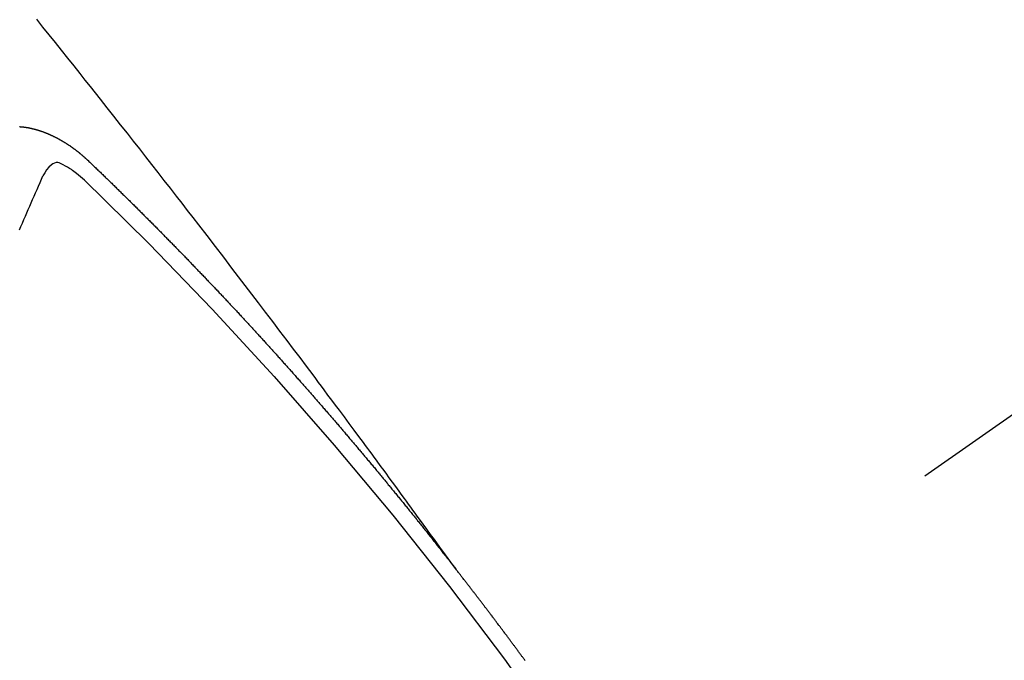
# Model space of a CAD drawing. Extents: x 0 to 26473, y -22065 to -13195.
# Drawn here: x 15704 to 15713, y -15104 to -15099 of the extents above; entities that cross this region are included whole.
import ezdxf

# ---------------------------------------------------------------- set-up
doc = ezdxf.new("R2010")
doc.units = 0
doc.header["$LTSCALE"] = 50
doc.header["$MEASUREMENT"] = 0
doc.linetypes.add('CENTER2', pattern=[1.125, 0.75, -0.125, 0.125, -0.125])
doc.linetypes.add('HIDDEN', pattern=[0.375, 0.25, -0.125])
doc.layers.get('0').update_dxf_attribs({"linetype": 'CONTINUOUS'})
doc.layers.add('150-機器', color=8, linetype='CONTINUOUS')
doc.layers.add('160-文字', color=254, linetype='CONTINUOUS')
doc.styles.add('KH001', font='txt')
doc.dimstyles.new('KH1xx030', dxfattribs={"dimscale": 30, "dimtxt": 2, "dimasz": 0.6, "dimexe": 0.3, "dimexo": 1.2, "dimgap": 0.5, "dimtad": 3, "dimdec": 1, "dimdsep": 46, "dimlunit": 6, "dimtxsty": 'KH001', "dimblk": 'DOT', "dimcen": 1, "dimdle": 1, "dimclrd": 256, "dimclre": 256, "dimclrt": 256, "dimadec": 0, "dimazin": 0, "dimtfac": 1, "dimtdec": 1, "dimtix": 1, "dimtmove": 2, "dimatfit": 3, "dimldrblk": 'CLOSEDBLANK', "dimfxl": 1, "dimtolj": 1, "dimtzin": 0, "dimlwd": -1, "dimlwe": -1, "dimarcsym": 0})

# ---------------------------------------------------------------- blocks, each defined once
blk = doc.blocks.new('F402_H')
at = {"layer": '150-機器', "color": 13, "linetype": 'CENTER2'}
blk.add_line((0, 0), (244.018, -170.8633), dxfattribs=at)
at = {"layer": '150-機器', "color": 13, "linetype": 'HIDDEN'}
for points in [[(218.9206, -151.3426), (218.9663, -151.28), (219.012, -151.2173), (219.0577, -151.1546), (219.1035, -151.092), (219.1346, -151.0493), (219.1658, -151.0066), (219.1969, -150.9638), (219.228, -150.9211), (219.2459, -150.8965), (219.2637, -150.8718), (219.2816, -150.8472), (219.2994, -150.8225), (219.3171, -150.7981), (219.3348, -150.7737), (219.3525, -150.7492), (219.3703, -150.7248), (219.3837, -150.7065), (219.3971, -150.6882), (219.4105, -150.6699), (219.424, -150.6516), (219.451, -150.6148), (219.478, -150.578), (219.505, -150.5412), (219.5319, -150.5044), (219.5453, -150.4861), (219.5588, -150.4678), (219.5722, -150.4495), (219.5856, -150.4312), (219.6035, -150.4069), (219.6214, -150.3826), (219.6393, -150.3583), (219.6573, -150.3341), (219.6755, -150.3097), (219.6938, -150.2854), (219.7121, -150.261), (219.7303, -150.2367), (219.771, -150.182), (219.8113, -150.1272), (219.8517, -150.0724), (219.8922, -150.0177), (219.9239, -149.9753), (219.9557, -149.9331), (219.9875, -149.8908), (220.0192, -149.8485), (220.0424, -149.8172), (220.0656, -149.7859), (220.0887, -149.7546), (220.1119, -149.7234), (220.1655, -149.6516), (220.2194, -149.5801), (220.2736, -149.5088), (220.3277, -149.4374), (220.3871, -149.3591), (220.4465, -149.2807), (220.5059, -149.2024), (220.5654, -149.1241), (220.6203, -149.0521), (220.6752, -148.9801), (220.7303, -148.9081), (220.7853, -148.8361), (220.8542, -148.7462), (220.9231, -148.6562), (220.9921, -148.5664), (221.0613, -148.4767), (221.1075, -148.4171), (221.1538, -148.3575), (221.2001, -148.298), (221.2464, -148.2385), (221.2973, -148.1731), (221.3482, -148.1077), (221.3992, -148.0423), (221.4502, -147.977), (221.5012, -147.9117), (221.5524, -147.8464), (221.6035, -147.7812), (221.6548, -147.7161), (221.7106, -147.6453), (221.7666, -147.5746), (221.8225, -147.5039), (221.8785, -147.4332), (221.9205, -147.3801), (221.9625, -147.327), (222.0045, -147.2739), (222.0466, -147.2209), (222.0981, -147.1562), (222.1497, -147.0916), (222.2014, -147.027), (222.2531, -146.9625), (222.3047, -146.8982), (222.3564, -146.8339), (222.4081, -146.7697)], [(222.5503, -147.6613), (222.5481, -147.661), (222.5453, -147.6615), (222.5425, -147.6619), (222.5403, -147.6616), (222.5376, -147.6621), (222.5348, -147.6626), (222.5326, -147.6623), (222.5298, -147.6628), (222.527, -147.6632), (222.5248, -147.6629), (222.522, -147.6634), (222.5193, -147.6639), (222.5171, -147.6636), (222.5151, -147.6646), (222.5123, -147.6651), (222.5095, -147.6656), (222.5073, -147.6653), (222.5046, -147.6658), (222.5018, -147.6663), (222.499, -147.6668), (222.4968, -147.6664), (222.4948, -147.6675), (222.4921, -147.668), (222.4893, -147.6685), (222.4865, -147.669), (222.4837, -147.6694), (222.4815, -147.6691), (222.4787, -147.6696), (222.4768, -147.6707), (222.474, -147.6712), (222.4712, -147.6717), (222.4684, -147.6721), (222.4657, -147.6726), (222.4629, -147.6731), (222.4609, -147.6742), (222.4581, -147.6747), (222.4554, -147.6752), (222.4526, -147.6757), (222.4498, -147.6761), (222.4479, -147.6772), (222.4451, -147.6777), (222.4423, -147.6782), (222.4395, -147.6787), (222.4376, -147.6797), (222.4348, -147.6802), (222.432, -147.6807), (222.4292, -147.6812), (222.4273, -147.6823), (222.4245, -147.6828), (222.4217, -147.6832), (222.4189, -147.6837), (222.417, -147.6848), (222.4142, -147.6853), (222.4114, -147.6858), (222.4094, -147.6868), (222.4061, -147.6881), (222.4033, -147.6886), (222.4005, -147.6891), (222.3986, -147.6902), (222.3958, -147.6907), (222.393, -147.6912), (222.3905, -147.693), (222.3877, -147.6935), (222.3849, -147.694), (222.383, -147.6951), (222.3802, -147.6956), (222.3768, -147.6969), (222.3749, -147.6979), (222.3721, -147.6984), (222.3693, -147.6989), (222.3668, -147.7008), (222.364, -147.7013), (222.3621, -147.7024), (222.3593, -147.7028), (222.3559, -147.7042), (222.354, -147.7052), (222.3512, -147.7057), (222.3487, -147.7076), (222.3459, -147.7081), (222.3431, -147.7086), (222.3406, -147.7104), (222.3378, -147.7109), (222.3358, -147.712), (222.3325, -147.7133), (222.3305, -147.7144), (222.3277, -147.7149), (222.3244, -147.7162), (222.3224, -147.7172), (222.3191, -147.7185), (222.3171, -147.7196), (222.3143, -147.7201), (222.3118, -147.722), (222.309, -147.7225), (222.3065, -147.7243), (222.3037, -147.7248), (222.3012, -147.7267), (222.2984, -147.7272), (222.2959, -147.7291), (222.2931, -147.7296), (222.2906, -147.7314), (222.2878, -147.7319), (222.2852, -147.7338), (222.2833, -147.7349), (222.2799, -147.7362), (222.278, -147.7372), (222.2746, -147.7385), (222.2727, -147.7396), (222.2693, -147.7409), (222.2674, -147.742), (222.264, -147.7433), (222.2615, -147.7452), (222.2595, -147.7462), (222.2562, -147.7475), (222.2542, -147.7486), (222.2508, -147.7499), (222.2489, -147.751), (222.2464, -147.7528), (222.243, -147.7541), (222.241, -147.7552), (222.2385, -147.7571), (222.2352, -147.7584), (222.2332, -147.7595), (222.2307, -147.7613), (222.2273, -147.7626), (222.2254, -147.7637), (222.2228, -147.7656), (222.2195, -147.7669), (222.2175, -147.768), (222.215, -147.7698), (222.2116, -147.7711), (222.2097, -147.7722), (222.2071, -147.7741), (222.2046, -147.776), (222.2012, -147.7773), (222.1993, -147.7783), (222.1968, -147.7802), (222.1934, -147.7815), (222.1909, -147.7834), (222.1889, -147.7845), (222.1864, -147.7863), (222.1838, -147.7882), (222.1805, -147.7895), (222.178, -147.7914), (222.176, -147.7925), (222.1735, -147.7943), (222.1701, -147.7956), (222.1676, -147.7975), (222.165, -147.7994), (222.1631, -147.8005), (222.1606, -147.8023), (222.158, -147.8042), (222.1547, -147.8055), (222.1521, -147.8074), (222.1496, -147.8093), (222.1471, -147.8112), (222.1451, -147.8122), (222.1426, -147.8141), (222.14, -147.816), (222.1367, -147.8173), (222.1342, -147.8192), (222.1316, -147.821), (222.1291, -147.8229), (222.1266, -147.8248), (222.124, -147.8267), (222.1215, -147.8286), (222.1195, -147.8296), (222.117, -147.8315), (222.1145, -147.8334), (222.1119, -147.8353), (222.1094, -147.8371), (222.1069, -147.839), (222.1043, -147.8409), (222.1018, -147.8428), (222.0993, -147.8447), (222.0959, -147.846), (222.0934, -147.8478), (222.0909, -147.8497), (222.0891, -147.8522), (222.0866, -147.8541), (222.0841, -147.8559), (222.0815, -147.8578), (222.079, -147.8597), (222.0765, -147.8616), (222.0739, -147.8634), (222.0714, -147.8653), (222.0689, -147.8672), (222.0663, -147.8691), (222.0638, -147.871), (222.0607, -147.8737), (222.0582, -147.8755), (222.0556, -147.8774), (222.0539, -147.8799), (222.0514, -147.8817), (222.0488, -147.8836), (222.0463, -147.8855), (222.0438, -147.8874), (222.0413, -147.8893), (222.0395, -147.8917), (222.0364, -147.8944), (222.0339, -147.8963), (222.0314, -147.8982), (222.0288, -147.9), (222.0271, -147.9025), (222.0246, -147.9044), (222.022, -147.9063), (222.0189, -147.9089), (222.0172, -147.9114), (222.0147, -147.9133), (222.0122, -147.9152), (222.0096, -147.917), (222.0079, -147.9195), (222.0048, -147.9222), (222.0023, -147.9241), (221.9997, -147.9259), (221.998, -147.9284), (221.9955, -147.9303), (221.9924, -147.933), (221.9899, -147.9348), (221.9881, -147.9373), (221.9856, -147.9392), (221.9831, -147.9411), (221.9814, -147.9435)], [(221.9814, -147.9435), (221.974, -147.9505), (221.9672, -147.9567), (221.9604, -147.9629), (221.9536, -147.9692), (221.9477, -147.9759), (221.9403, -147.983), (221.9335, -147.9892), (221.9268, -147.9954), (221.92, -148.0016), (221.9132, -148.0078), (221.9067, -148.0154), (221.8999, -148.0216), (221.8931, -148.0278), (221.8863, -148.034), (221.8795, -148.0402), (221.873, -148.0478), (221.8662, -148.054), (221.8594, -148.0602), (221.8526, -148.0665), (221.8453, -148.0735), (221.8393, -148.0803), (221.8325, -148.0865), (221.8258, -148.0927), (221.819, -148.0989), (221.8124, -148.1065), (221.8057, -148.1127), (221.7989, -148.1189), (221.7921, -148.1251), (221.7847, -148.1321), (221.7788, -148.1389), (221.772, -148.1451), (221.7652, -148.1513), (221.7584, -148.1575), (221.7519, -148.1651), (221.7451, -148.1714), (221.7383, -148.1776), (221.7315, -148.1838), (221.725, -148.1914), (221.7182, -148.1976), (221.7114, -148.2038), (221.7055, -148.2106), (221.6981, -148.2176), (221.6913, -148.2238), (221.6846, -148.23), (221.6786, -148.2368), (221.6712, -148.2438), (221.6645, -148.25), (221.6585, -148.2568), (221.6511, -148.2638), (221.6443, -148.27), (221.6376, -148.2762), (221.6316, -148.283), (221.6242, -148.2901), (221.6175, -148.2963), (221.6115, -148.303), (221.6047, -148.3093), (221.5974, -148.3163), (221.5914, -148.3231), (221.5846, -148.3293), (221.5773, -148.3363), (221.5713, -148.3431), (221.5645, -148.3493), (221.5577, -148.3555), (221.5512, -148.3631), (221.5444, -148.3693), (221.5376, -148.3755), (221.5311, -148.3831), (221.5243, -148.3893), (221.5175, -148.3955), (221.5116, -148.4023), (221.5042, -148.4093), (221.4974, -148.4155), (221.4915, -148.4223), (221.4841, -148.4293), (221.4781, -148.4361), (221.4714, -148.4423), (221.464, -148.4494), (221.458, -148.4561), (221.4512, -148.4623), (221.4445, -148.4686), (221.4379, -148.4762), (221.4311, -148.4824), (221.4252, -148.4891), (221.4178, -148.4962), (221.411, -148.5024), (221.4051, -148.5092), (221.3977, -148.5162), (221.3918, -148.523), (221.385, -148.5292), (221.3776, -148.5362), (221.3717, -148.543), (221.3649, -148.5492), (221.3583, -148.5568), (221.3516, -148.563), (221.3456, -148.5698), (221.3382, -148.5768), (221.3315, -148.583), (221.3255, -148.5898), (221.3181, -148.5968), (221.3122, -148.6036), (221.3054, -148.6098), (221.2988, -148.6174), (221.2921, -148.6236), (221.2853, -148.6298), (221.2787, -148.6374), (221.272, -148.6436), (221.266, -148.6504), (221.2586, -148.6574), (221.2527, -148.6642), (221.2459, -148.6704), (221.2394, -148.678), (221.2326, -148.6842), (221.226, -148.6918), (221.2193, -148.698), (221.2133, -148.7048), (221.2059, -148.7118), (221.2, -148.7186), (221.1932, -148.7248), (221.1866, -148.7324), (221.1799, -148.7386), (221.1739, -148.7454), (221.1665, -148.7524), (221.1606, -148.7592), (221.1532, -148.7663), (221.1473, -148.773), (221.1405, -148.7792), (221.1339, -148.7868), (221.1272, -148.7931), (221.1212, -148.7998), (221.1138, -148.8069), (221.1079, -148.8136), (221.1005, -148.8207), (221.0946, -148.8274), (221.0878, -148.8337), (221.0812, -148.8413), (221.0744, -148.8475), (221.0679, -148.8551), (221.0611, -148.8613), (221.0552, -148.868), (221.0486, -148.8756), (221.0418, -148.8819), (221.0353, -148.8895), (221.0285, -148.8957), (221.0226, -148.9024), (221.0152, -148.9095), (221.0092, -148.9162), (221.0019, -148.9233), (220.9959, -148.9301), (220.99, -148.9368), (220.9826, -148.9439), (220.9766, -148.9506), (220.9693, -148.9577), (220.9633, -148.9644), (220.9573, -148.9712), (220.95, -148.9783), (220.944, -148.985), (220.9367, -148.9921), (220.9307, -148.9988), (220.9247, -149.0056), (220.9174, -149.0126), (220.9114, -149.0194), (220.9041, -149.0265), (220.8981, -149.0332), (220.8916, -149.0408), (220.8848, -149.047), (220.8788, -149.0538), (220.8715, -149.0608), (220.8655, -149.0676), (220.859, -149.0752), (220.8522, -149.0814), (220.8456, -149.089), (220.8397, -149.0958), (220.8329, -149.102), (220.8264, -149.1096), (220.8204, -149.1164), (220.813, -149.1234), (220.8071, -149.1302), (220.8005, -149.1378), (220.7937, -149.144), (220.7872, -149.1516), (220.7812, -149.1584), (220.7745, -149.1646), (220.7679, -149.1722), (220.762, -149.179), (220.7546, -149.186), (220.7486, -149.1928), (220.7421, -149.2004), (220.7353, -149.2066), (220.7288, -149.2142), (220.7228, -149.221), (220.7155, -149.228), (220.7095, -149.2348), (220.7035, -149.2416), (220.6962, -149.2486), (220.6902, -149.2554), (220.6837, -149.263), (220.6777, -149.2697), (220.6703, -149.2768), (220.6644, -149.2836), (220.6578, -149.2911), (220.6511, -149.2974), (220.6445, -149.305), (220.6386, -149.3117), (220.632, -149.3193), (220.6252, -149.3255), (220.6187, -149.3331), (220.6127, -149.3399), (220.6068, -149.3467), (220.5994, -149.3537), (220.5935, -149.3605), (220.5869, -149.3681), (220.5809, -149.3749), (220.5736, -149.3819), (220.5676, -149.3887), (220.5611, -149.3963), (220.5551, -149.4031), (220.5478, -149.4101), (220.5418, -149.4169), (220.5353, -149.4245), (220.5293, -149.4313), (220.5219, -149.4383), (220.516, -149.4451), (220.5094, -149.4527), (220.5035, -149.4594), (220.4969, -149.467), (220.4902, -149.4732), (220.4836, -149.4808), (220.4777, -149.4876), (220.4711, -149.4952), (220.4652, -149.502), (220.4578, -149.509), (220.4518, -149.5158), (220.4453, -149.5234), (220.4393, -149.5302), (220.4328, -149.5378), (220.426, -149.544), (220.4195, -149.5516), (220.4135, -149.5584), (220.407, -149.566), (220.401, -149.5728), (220.3945, -149.5804), (220.3877, -149.5866), (220.3811, -149.5942), (220.3752, -149.6009), (220.3686, -149.6085), (220.3627, -149.6153), (220.3561, -149.6229), (220.3488, -149.6299), (220.3428, -149.6367), (220.3363, -149.6443), (220.3303, -149.6511), (220.3238, -149.6587), (220.3178, -149.6655), (220.3113, -149.6731), (220.3053, -149.6799), (220.298, -149.6869), (220.292, -149.6937), (220.2855, -149.7013), (220.2795, -149.708), (220.273, -149.7156), (220.267, -149.7224), (220.2604, -149.73), (220.2545, -149.7368), (220.2479, -149.7444), (220.2406, -149.7514), (220.2346, -149.7582), (220.2281, -149.7658), (220.2221, -149.7726), (220.2156, -149.7802), (220.2096, -149.787), (220.2031, -149.7946), (220.1971, -149.8013), (220.1906, -149.8089), (220.1846, -149.8157), (220.1781, -149.8233), (220.1715, -149.8309), (220.1648, -149.8371), (220.1582, -149.8447), (220.1523, -149.8515), (220.1457, -149.8591), (220.1397, -149.8659), (220.1332, -149.8735), (220.1272, -149.8803), (220.1207, -149.8879), (220.1142, -149.8955), (220.1082, -149.9022), (220.1017, -149.9098), (220.0957, -149.9166), (220.0892, -149.9242), (220.0832, -149.931), (220.0767, -149.9386), (220.0707, -149.9454), (220.0642, -149.953), (220.0576, -149.9606), (220.0517, -149.9673), (220.0451, -149.9749), (220.0392, -149.9817), (220.0326, -149.9893), (220.0266, -149.9961), (220.0201, -150.0037), (220.0136, -150.0113), (220.0076, -150.0181), (220.0011, -150.0257), (219.9951, -150.0325), (219.9886, -150.0401), (219.9826, -150.0468), (219.9761, -150.0544), (219.9695, -150.062), (219.9636, -150.0688), (219.957, -150.0764), (219.9511, -150.0832), (219.9445, -150.0908), (219.9386, -150.0976), (219.932, -150.1052), (219.9255, -150.1128), (219.9195, -150.1195), (219.913, -150.1271), (219.907, -150.1339), (219.9005, -150.1415), (219.8939, -150.1491), (219.888, -150.1559), (219.8822, -150.1641), (219.8763, -150.1709), (219.8697, -150.1785), (219.8632, -150.186), (219.8572, -150.1928), (219.8507, -150.2004), (219.8447, -150.2072), (219.8382, -150.2148), (219.8317, -150.2224), (219.8257, -150.2292), (219.8192, -150.2368), (219.8132, -150.2436), (219.8075, -150.2517), (219.8009, -150.2593), (219.795, -150.2661), (219.7884, -150.2737), (219.7825, -150.2805), (219.7759, -150.2881), (219.7694, -150.2957), (219.7634, -150.3025), (219.7569, -150.3101), (219.7517, -150.3174), (219.7452, -150.325), (219.7387, -150.3326), (219.7327, -150.3394), (219.7262, -150.347), (219.7202, -150.3538), (219.7137, -150.3614), (219.7079, -150.3695), (219.702, -150.3763), (219.6954, -150.3839), (219.6889, -150.3915), (219.6829, -150.3983), (219.6764, -150.4059), (219.6704, -150.4127), (219.6647, -150.4208), (219.6582, -150.4284), (219.6522, -150.4352), (219.6457, -150.4428), (219.6397, -150.4496), (219.6332, -150.4572), (219.6274, -150.4654), (219.6215, -150.4722), (219.6149, -150.4797), (219.6084, -150.4873), (219.6024, -150.4941), (219.5967, -150.5023), (219.5908, -150.5091), (219.5842, -150.5167), (219.5777, -150.5243), (219.5717, -150.5311), (219.566, -150.5392), (219.5595, -150.5468), (219.5535, -150.5536), (219.547, -150.5612), (219.5412, -150.5694), (219.5353, -150.5762), (219.5287, -150.5837), (219.5228, -150.5905), (219.5162, -150.5981), (219.5105, -150.6063), (219.5045, -150.6131), (219.498, -150.6207), (219.4915, -150.6283), (219.4863, -150.6356), (219.4798, -150.6432), (219.4732, -150.6508), (219.4673, -150.6576), (219.4616, -150.6658), (219.4556, -150.6726), (219.4491, -150.6802), (219.4425, -150.6877), (219.4374, -150.6951), (219.4308, -150.7027), (219.4243, -150.7103), (219.4191, -150.7177), (219.4126, -150.7252), (219.4061, -150.7328), (219.4001, -150.7396), (219.3944, -150.7478), (219.3878, -150.7554), (219.3819, -150.7622), (219.3762, -150.7703), (219.3696, -150.7779), (219.3637, -150.7847), (219.3571, -150.7923), (219.352, -150.7997), (219.3454, -150.8073), (219.3389, -150.8149), (219.3337, -150.8222), (219.3272, -150.8298), (219.3207, -150.8374), (219.3155, -150.8448), (219.309, -150.8524), (219.3024, -150.86), (219.2973, -150.8673), (219.2908, -150.8749), (219.2842, -150.8825), (219.2791, -150.8899), (219.2725, -150.8975), (219.266, -150.9051), (219.2609, -150.9124), (219.2543, -150.92), (219.2478, -150.9276), (219.2426, -150.935), (219.2361, -150.9426), (219.2304, -150.9507), (219.2244, -150.9575), (219.2179, -150.9651), (219.2121, -150.9733), (219.2062, -150.9801), (219.1996, -150.9877), (219.1939, -150.9958), (219.188, -151.0026), (219.1822, -151.0108), (219.1757, -151.0184), (219.1697, -151.0252), (219.164, -151.0333), (219.1575, -151.0409), (219.1523, -151.0483), (219.1458, -151.0559), (219.1401, -151.064), (219.1341, -151.0708), (219.1276, -151.0784), (219.1218, -151.0866), (219.1159, -151.0934), (219.1102, -151.1015), (219.1036, -151.1091), (219.0979, -151.1173), (219.0919, -151.1241), (219.0854, -151.1317), (219.0797, -151.1399), (219.0737, -151.1466), (219.068, -151.1548), (219.0615, -151.1624), (219.0563, -151.1698), (219.0498, -151.1774), (219.044, -151.1855), (219.0381, -151.1923), (219.0324, -151.2005), (219.0258, -151.2081), (219.0207, -151.2154), (219.0141, -151.223), (219.0076, -151.2306), (219.0024, -151.238), (218.9959, -151.2456), (218.9902, -151.2537), (218.9837, -151.2613), (218.9785, -151.2687), (218.972, -151.2763), (218.9662, -151.2845), (218.9603, -151.2912), (218.9546, -151.2994), (218.948, -151.307), (218.9429, -151.3144), (218.9363, -151.322), (218.9306, -151.3301), (218.9247, -151.3369)], [(222.0123, -148.105), (222.0284, -148.0909), (222.0446, -148.077), (222.0609, -148.0632), (222.0774, -148.0497), (222.088, -148.0414), (222.0986, -148.0333), (222.1095, -148.0254), (222.1205, -148.0178), (222.1367, -148.0077), (222.1533, -147.9984), (222.1703, -147.9893), (222.1875, -147.9795), (222.1984, -147.9729), (222.2093, -147.9668), (222.2205, -147.9621), (222.2319, -147.9595), (222.2458, -147.9599), (222.2598, -147.9636), (222.2733, -147.9699), (222.286, -147.9779), (222.3083, -147.9974), (222.3265, -148.0201), (222.342, -148.0449), (222.3561, -148.0708)], [(222.5517, -148.5182), (222.5397, -148.4903), (222.5268, -148.4618), (222.5147, -148.4338), (222.5026, -148.4059), (222.4905, -148.3779), (222.4784, -148.35), (222.4663, -148.322), (222.4542, -148.2941), (222.4421, -148.2661), (222.43, -148.2382), (222.4174, -148.2111), (222.4053, -148.1831), (222.3924, -148.1546), (222.3803, -148.1267), (222.3682, -148.0987), (222.3561, -148.0708)], [(218.3476, -152.1002), (218.3516, -152.0945), (218.3556, -152.0887), (218.359, -152.0838), (218.363, -152.0781), (218.3671, -152.0724), (218.3719, -152.0672), (218.3753, -152.0623), (218.3793, -152.0566), (218.3833, -152.0509), (218.3867, -152.046), (218.3908, -152.0403), (218.3948, -152.0346), (218.3996, -152.0294), (218.403, -152.0245), (218.407, -152.0188), (218.411, -152.0131), (218.4144, -152.0082), (218.4185, -152.0025), (218.4233, -151.9973), (218.4273, -151.9916), (218.4307, -151.9867), (218.4347, -151.981), (218.4387, -151.9753), (218.443, -151.9709), (218.447, -151.9652), (218.451, -151.9595), (218.4544, -151.9546), (218.4584, -151.9489), (218.4624, -151.9431), (218.4672, -151.938), (218.4707, -151.9331), (218.4747, -151.9274), (218.4787, -151.9217), (218.4821, -151.9168), (218.4869, -151.9116), (218.4909, -151.9059), (218.4949, -151.9002), (218.4984, -151.8953), (218.5024, -151.8896), (218.5072, -151.8844), (218.5106, -151.8795), (218.5146, -151.8738), (218.5186, -151.8681), (218.5226, -151.8623), (218.5269, -151.858), (218.5309, -151.8523), (218.5349, -151.8466), (218.5383, -151.8417), (218.5423, -151.836), (218.5472, -151.8308), (218.5506, -151.8259), (218.5546, -151.8202), (218.5586, -151.8145), (218.5626, -151.8088), (218.5669, -151.8044), (218.5709, -151.7987), (218.5749, -151.793), (218.5783, -151.7881), (218.5831, -151.7829), (218.5871, -151.7772), (218.5906, -151.7723), (218.5946, -151.7666), (218.5994, -151.7615), (218.6034, -151.7557), (218.6068, -151.7508), (218.6108, -151.7451), (218.6156, -151.74), (218.6191, -151.7351), (218.6231, -151.7293), (218.6271, -151.7236), (218.6319, -151.7185), (218.6353, -151.7136), (218.6393, -151.7079), (218.6434, -151.7021), (218.6476, -151.6978), (218.6516, -151.6921), (218.6556, -151.6864), (218.659, -151.6815), (218.6639, -151.6763), (218.6679, -151.6706), (218.6719, -151.6649), (218.6753, -151.66), (218.6801, -151.6548), (218.6841, -151.6491), (218.6876, -151.6442), (218.6916, -151.6385), (218.6964, -151.6333), (218.6998, -151.6284), (218.7038, -151.6227), (218.7086, -151.6176), (218.7121, -151.6127), (218.7161, -151.607), (218.7201, -151.6012), (218.7249, -151.5961), (218.7283, -151.5912), (218.7323, -151.5855), (218.7372, -151.5803), (218.7406, -151.5754), (218.7446, -151.5697), (218.7494, -151.5646), (218.7529, -151.5597), (218.7569, -151.5539), (218.7609, -151.5482), (218.7657, -151.5431), (218.7691, -151.5382), (218.7731, -151.5325), (218.7779, -151.5273), (218.7814, -151.5224), (218.7854, -151.5167), (218.7902, -151.5115), (218.7936, -151.5066), (218.7976, -151.5009), (218.8025, -151.4958), (218.8059, -151.4909), (218.8099, -151.4851), (218.8147, -151.48), (218.8187, -151.4743), (218.8222, -151.4694), (218.8262, -151.4637), (218.831, -151.4585), (218.8344, -151.4536), (218.8384, -151.4479), (218.8432, -151.4427), (218.8467, -151.4378), (218.8507, -151.4321), (218.8555, -151.427), (218.8589, -151.4221), (218.8629, -151.4164), (218.8678, -151.4112), (218.8718, -151.4055), (218.8752, -151.4006), (218.88, -151.3954), (218.884, -151.3897), (218.8875, -151.3848), (218.8923, -151.3797), (218.8963, -151.374), (218.8997, -151.3691), (218.9045, -151.3639), (218.9085, -151.3582), (218.912, -151.3533), (218.9168, -151.3481), (218.9208, -151.3424), (218.9248, -151.3367)]]:
    blk.add_lwpolyline(points, dxfattribs=at)
blk.add_arc((243.7125, -170.6494), 31.2914, 133.88955, 156.11043, dxfattribs=at)
blk = doc.blocks.new('_ClosedBlank')
at = {"color": 0, "linetype": 'ByBlock', "lineweight": -2}
for p, q in [((-1, 0.16667), (0, 0)), ((-1, 0.16667), (-1, -0.16667)), ((0, 0), (-1, -0.16667))]:
    blk.add_line(p, q, dxfattribs=at)
blk = doc.blocks.new('_Dot')
at = {"color": 0, "linetype": 'ByBlock', "lineweight": -2}
blk.add_line((-0.5, 0), (-1, 0), dxfattribs=at)
at = {"color": 0, "linetype": 'ByBlock', "const_width": 0.5}
blk.add_lwpolyline([(-0.25, 0, 1), (0.25, 0, 1)], format="xyb", close=True, dxfattribs=at)

msp = doc.modelspace()

# ---------------------------------------------------------------- block references
at = {"layer": '150-機器', "xscale": -1}
msp.add_blockref('F402_H', (15927.0131, -14952.128), dxfattribs=at)

# ---------------------------------------------------------------- leaders
at = {"layer": '160-文字', "annotation_type": 0, "has_hookline": 1, "hookline_direction": 1}
for points, text_width in [([(15804.0276, -14944.9392), (15212.6736, -15499.5121), (15194.6736, -15499.5121)], 963.9594), ([(16126.5795, -14973.5337), (15717.1772, -16526.3643), (15699.1772, -16526.3643)], 1476.8528)]:
    msp.add_leader(points, dimstyle='KH1xx030', override={"dimgap": 0.5, "dimtad": 1}, dxfattribs=dict(at, text_width=text_width))
at = {"layer": '160-文字'}
msp.add_leader([(16044.0276, -14952.3205), (15212.6736, -15499.5121)], dimstyle='KH1xx030', override={"dimgap": 0.5, "dimtad": 1}, dxfattribs=at)

doc.saveas('drawing.dxf')
